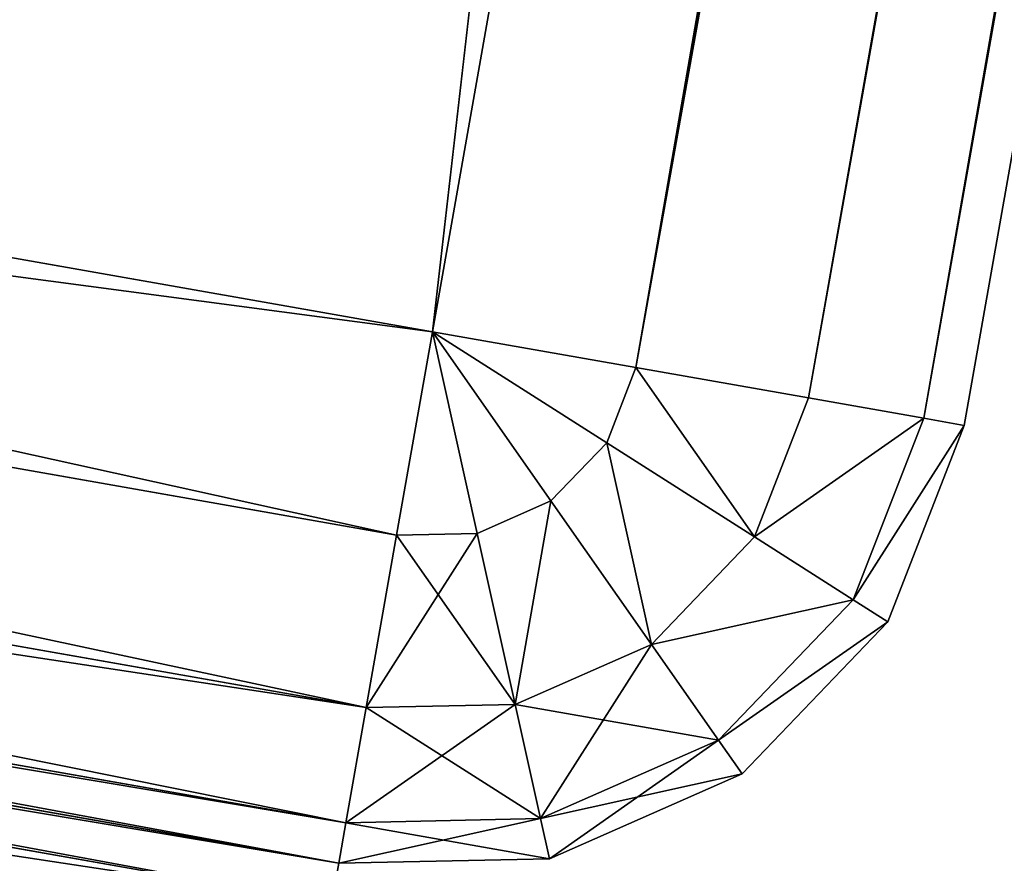
# Model space of a CAD drawing. Extents: x -1148 to 1148, y -1467 to 1467.
# Drawn here: x -37 to -29, y -299 to -292 of the extents above; entities that cross this region are included whole.
import ezdxf

# ---------------------------------------------------------------- set-up
doc = ezdxf.new("R2010")
doc.units = 0
doc.layers.get('0').update_dxf_attribs({"color": 13, "linetype": 'CONTINUOUS'})

# ---------------------------------------------------------------- blocks, each defined once
blk = doc.blocks.new('POD_SHARED_CENTRE_OUTER_50')
for p, q in [((39.9999, 4), (39.9999, 595.9988)), ((39.9999, 595.9988, 1373.9973), (39.9999, 4, 1373.9973)), ((41.5307, 595.9988, 0.3044), (41.5307, 4, 0.3044)), ((41.5307, 4, 1373.6928), (41.5307, 595.9988, 1373.6928)), ((42.8283, 595.9988, 1.1716), (42.8283, 4, 1.1716)), ((42.8283, 4, 1372.8257), (42.8283, 595.9988, 1372.8257)), ((43.6954, 595.9988, 2.4692), (43.6954, 4, 2.4692)), ((43.6954, 4, 1371.528), (43.6954, 595.9988, 1371.528)), ((43.9999, 595.9988, 3.9999), (43.9999, 4, 3.9999)), ((43.9999, 4, 1369.9973), (43.9999, 595.9988, 1369.9973)), ((3.9999, 4), (39.9999, 4)), ((39.9999, 4, 1373.9973), (3.9999, 4, 1373.9973)), ((39.9999, 4), (39.9999, 2.4693, 0.3044)), ((41.4141, 3.4142, 0.3044), (39.9999, 4)), ((39.9999, 4), (41.5307, 4, 0.3044)), ((41.0823, 2.9176, 0.3044), (39.9999, 4)), ((40.5857, 2.5858, 0.3044), (39.9999, 4)), ((41.5307, 4, 1373.6928), (39.9999, 4, 1373.9973)), ((39.9999, 4, 1373.9973), (41.4141, 3.4142, 1373.6928)), ((39.9999, 4, 1373.9973), (41.0823, 2.9176, 1373.6928)), ((39.9999, 4, 1373.9973), (40.5857, 2.5858, 1373.6928)), ((39.9999, 4, 1373.9973), (39.9999, 2.4693, 1373.6928)), ((41.4141, 3.4142, 0.3044), (41.5307, 4, 0.3044)), ((41.4141, 3.4142, 1373.6928), (41.5307, 4, 1373.6928)), ((41.5307, 4, 0.3044), (42.8283, 4, 1.1716)), ((42.8283, 4, 1372.8257), (41.5307, 4, 1373.6928)), ((42.613, 2.9176, 1.1716), (42.8283, 4, 1.1716)), ((42.613, 2.9176, 1372.8257), (42.8283, 4, 1372.8257)), ((42.8283, 4, 1.1716), (43.6954, 4, 2.4692)), ((43.6954, 4, 1371.528), (42.8283, 4, 1372.8257)), ((43.4141, 2.5858, 2.4692), (43.6954, 4, 2.4692)), ((43.4141, 2.5858, 1371.528), (43.6954, 4, 1371.528)), ((43.6954, 4, 2.4692), (43.9999, 4, 3.9999)), ((43.9999, 4, 3.9999), (43.6954, 2.4693, 3.9999)), ((43.6954, 2.4693, 1369.9973), (43.9999, 4, 1369.9973)), ((43.9999, 4, 1369.9973), (43.6954, 4, 1371.528)), ((41.0823, 2.9176, 0.3044), (41.4141, 3.4142, 0.3044)), ((41.0823, 2.9176, 1373.6928), (41.4141, 3.4142, 1373.6928)), ((42.613, 2.9176, 1.1716), (41.4141, 3.4142, 0.3044)), ((41.4141, 3.4142, 1373.6928), (42.613, 2.9176, 1372.8257)), ((40.5857, 2.5858, 0.3044), (41.0823, 2.9176, 0.3044)), ((40.5857, 2.5858, 1373.6928), (41.0823, 2.9176, 1373.6928)), ((42, 2, 1.1716), (41.0823, 2.9176, 0.3044)), ((41.0823, 2.9176, 1373.6928), (42, 2, 1372.8257)), ((42, 2, 1.1716), (42.613, 2.9176, 1.1716)), ((42, 2, 1372.8257), (42.613, 2.9176, 1372.8257)), ((43.4141, 2.5858, 2.4692), (42.613, 2.9176, 1.1716)), ((42.613, 2.9176, 1372.8257), (43.4141, 2.5858, 1371.528)), ((39.9999, 2.4693, 0.3044), (40.5857, 2.5858, 0.3044)), ((39.9999, 2.4693, 1373.6928), (40.5857, 2.5858, 1373.6928)), ((41.0823, 1.3869, 1.1716), (40.5857, 2.5858, 0.3044)), ((40.5857, 2.5858, 1373.6928), (41.0823, 1.3869, 1372.8257)), ((42.613, 1.3869, 2.4692), (43.4141, 2.5858, 2.4692)), ((42.613, 1.3869, 1371.528), (43.4141, 2.5858, 1371.528)), ((43.6954, 2.4693, 3.9999), (43.4141, 2.5858, 2.4692)), ((43.4141, 2.5858, 1371.528), (43.6954, 2.4693, 1369.9973)), ((39.9999, 2.4693, 0.3044), (3.9999, 2.4693, 0.3044)), ((3.9999, 2.4693, 1373.6928), (39.9999, 2.4693, 1373.6928)), ((39.9999, 2.4693, 0.3044), (39.9999, 1.1716, 1.1716)), ((39.9999, 2.4693, 1373.6928), (39.9999, 1.1716, 1372.8257)), ((43.6954, 2.4693, 3.9999), (42.8283, 1.1716, 3.9999)), ((42.8283, 1.1716, 1369.9973), (43.6954, 2.4693, 1369.9973)), ((41.0823, 1.3869, 1.1716), (42, 2, 1.1716)), ((41.0823, 1.3869, 1372.8257), (42, 2, 1372.8257)), ((42.613, 1.3869, 2.4692), (42, 2, 1.1716)), ((42, 2, 1372.8257), (42.613, 1.3869, 1371.528)), ((39.9999, 1.1716, 1.1716), (41.0823, 1.3869, 1.1716)), ((39.9999, 1.1716, 1372.8257), (41.0823, 1.3869, 1372.8257)), ((41.4141, 0.5858, 2.4692), (41.0823, 1.3869, 1.1716)), ((41.0823, 1.3869, 1372.8257), (41.4141, 0.5858, 1371.528)), ((41.4141, 0.5858, 2.4692), (42.613, 1.3869, 2.4692)), ((41.4141, 0.5858, 1371.528), (42.613, 1.3869, 1371.528)), ((42.8283, 1.1716, 3.9999), (42.613, 1.3869, 2.4692)), ((42.613, 1.3869, 1371.528), (42.8283, 1.1716, 1369.9973)), ((39.9999, 1.1716, 1.1716), (3.9999, 1.1716, 1.1716)), ((3.9999, 1.1716, 1372.8257), (39.9999, 1.1716, 1372.8257)), ((39.9999, 1.1716, 1.1716), (39.9999, 0.3045, 2.4692)), ((39.9999, 1.1716, 1372.8257), (39.9999, 0.3045, 1371.528)), ((42.8283, 1.1716, 3.9999), (41.5307, 0.3045, 3.9999)), ((41.5307, 0.3045, 1369.9973), (42.8283, 1.1716, 1369.9973)), ((39.9999, 0.3045, 2.4692), (41.4141, 0.5858, 2.4692)), ((39.9999, 0.3045, 1371.528), (41.4141, 0.5858, 1371.528)), ((41.5307, 0.3045, 3.9999), (41.4141, 0.5858, 2.4692)), ((41.4141, 0.5858, 1371.528), (41.5307, 0.3045, 1369.9973)), ((39.9999, 0.3045, 2.4692), (3.9999, 0.3045, 2.4692)), ((3.9999, 0.3045, 1371.528), (39.9999, 0.3045, 1371.528)), ((39.9999, 0.3045, 2.4692), (39.9999, 0, 3.9999)), ((41.5307, 0.3045, 3.9999), (39.9999, 0, 3.9999)), ((39.9999, 0.3045, 1371.528), (39.9999, 0, 1369.9973)), ((39.9999, 0, 1369.9973), (41.5307, 0.3045, 1369.9973)), ((39.9999, 0, 3.9999), (3.9999, 0, 3.9999)), ((3.9999, 0, 1369.9973), (39.9999, 0, 1369.9973)), ((39.9999, 0, 3.9999), (39.9999, 0, 1369.9973))]:
    blk.add_line(p, q)
mesh = blk.add_polyface()
corners = [(39.9999, 595.9988), (3.9999, 4), (3.9999, 595.9988), (39.9999, 4)]
mesh.append_faces([[corners[k] for k in face] for face in [(0, 1, 2), (1, 0, 3)]], dxfattribs={"vtx0": -1})
mesh = blk.add_polyface()
corners = [(39.9999, 4, 1373.9973), (3.9999, 595.9988, 1373.9973), (3.9999, 4, 1373.9973), (39.9999, 595.9988, 1373.9973)]
mesh.append_faces([[corners[k] for k in face] for face in [(0, 1, 2), (1, 0, 3)]], dxfattribs={"vtx0": -1})
mesh = blk.add_polyface()
corners = [(39.9999, 595.9988), (41.5307, 4, 0.3044), (39.9999, 4), (41.5307, 595.9988, 0.3044)]
mesh.append_faces([[corners[k] for k in face] for face in [(0, 1, 2), (1, 0, 3)]], dxfattribs={"vtx0": -1})
mesh = blk.add_polyface()
corners = [(41.5307, 4, 1373.6928), (39.9999, 595.9988, 1373.9973), (39.9999, 4, 1373.9973), (41.5307, 595.9988, 1373.6928)]
mesh.append_faces([[corners[k] for k in face] for face in [(0, 1, 2), (1, 0, 3)]], dxfattribs={"vtx0": -1})
mesh = blk.add_polyface()
corners = [(42.8283, 595.9988, 1.1716), (41.5307, 4, 0.3044), (41.5307, 595.9988, 0.3044), (42.8283, 4, 1.1716)]
mesh.append_faces([[corners[k] for k in face] for face in [(0, 1, 2), (1, 0, 3)]], dxfattribs={"vtx0": -1})
mesh = blk.add_polyface()
corners = [(41.5307, 4, 1373.6928), (42.8283, 595.9988, 1372.8257), (41.5307, 595.9988, 1373.6928), (42.8283, 4, 1372.8257)]
mesh.append_faces([[corners[k] for k in face] for face in [(0, 1, 2), (1, 0, 3)]], dxfattribs={"vtx0": -1})
mesh = blk.add_polyface()
corners = [(42.8283, 595.9988, 1.1716), (43.6954, 4, 2.4692), (42.8283, 4, 1.1716), (43.6954, 595.9988, 2.4692)]
mesh.append_faces([[corners[k] for k in face] for face in [(0, 1, 2), (1, 0, 3)]], dxfattribs={"vtx0": -1})
mesh = blk.add_polyface()
corners = [(43.6954, 595.9988, 1371.528), (42.8283, 4, 1372.8257), (43.6954, 4, 1371.528), (42.8283, 595.9988, 1372.8257)]
mesh.append_faces([[corners[k] for k in face] for face in [(0, 1, 2), (1, 0, 3)]], dxfattribs={"vtx0": -1})
mesh = blk.add_polyface()
corners = [(43.6954, 4, 2.4692), (43.9999, 595.9988, 3.9999), (43.9999, 4, 3.9999), (43.6954, 595.9988, 2.4692)]
mesh.append_faces([[corners[k] for k in face] for face in [(0, 1, 2), (1, 0, 3)]], dxfattribs={"vtx0": -1})
mesh = blk.add_polyface()
corners = [(43.9999, 595.9988, 1369.9973), (43.6954, 4, 1371.528), (43.9999, 4, 1369.9973), (43.6954, 595.9988, 1371.528)]
mesh.append_faces([[corners[k] for k in face] for face in [(0, 1, 2), (1, 0, 3)]], dxfattribs={"vtx0": -1})
mesh = blk.add_polyface()
corners = [(39.9999, 4), (3.9999, 2.4693, 0.3044), (3.9999, 4), (39.9999, 2.4693, 0.3044)]
mesh.append_faces([[corners[k] for k in face] for face in [(0, 1, 2), (1, 0, 3)]], dxfattribs={"vtx0": -1})
mesh = blk.add_polyface()
corners = [(39.9999, 2.4693, 1373.6928), (3.9999, 4, 1373.9973), (3.9999, 2.4693, 1373.6928), (39.9999, 4, 1373.9973)]
mesh.append_faces([[corners[k] for k in face] for face in [(0, 1, 2), (1, 0, 3)]], dxfattribs={"vtx0": -1})
mesh = blk.add_polyface()
corners = [(41.5307, 4, 0.3044), (41.4141, 3.4142, 0.3044), (39.9999, 4)]
mesh.append_faces([[corners[k] for k in face] for face in [(0, 1, 2)]])
mesh = blk.add_polyface()
corners = [(41.4141, 3.4142, 0.3044), (41.0823, 2.9176, 0.3044), (39.9999, 4)]
mesh.append_faces([[corners[k] for k in face] for face in [(0, 1, 2)]])
mesh = blk.add_polyface()
corners = [(41.0823, 2.9176, 0.3044), (40.5857, 2.5858, 0.3044), (39.9999, 4)]
mesh.append_faces([[corners[k] for k in face] for face in [(0, 1, 2)]])
mesh = blk.add_polyface()
corners = [(40.5857, 2.5858, 0.3044), (39.9999, 2.4693, 0.3044), (39.9999, 4)]
mesh.append_faces([[corners[k] for k in face] for face in [(0, 1, 2)]])
mesh = blk.add_polyface()
corners = [(41.5307, 4, 1373.6928), (39.9999, 4, 1373.9973), (41.4141, 3.4142, 1373.6928)]
mesh.append_faces([[corners[k] for k in face] for face in [(0, 1, 2)]])
mesh = blk.add_polyface()
corners = [(41.4141, 3.4142, 1373.6928), (39.9999, 4, 1373.9973), (41.0823, 2.9176, 1373.6928)]
mesh.append_faces([[corners[k] for k in face] for face in [(0, 1, 2)]])
mesh = blk.add_polyface()
corners = [(41.0823, 2.9176, 1373.6928), (39.9999, 4, 1373.9973), (40.5857, 2.5858, 1373.6928)]
mesh.append_faces([[corners[k] for k in face] for face in [(0, 1, 2)]])
mesh = blk.add_polyface()
corners = [(40.5857, 2.5858, 1373.6928), (39.9999, 4, 1373.9973), (39.9999, 2.4693, 1373.6928)]
mesh.append_faces([[corners[k] for k in face] for face in [(0, 1, 2)]])
mesh = blk.add_polyface()
corners = [(41.5307, 4, 0.3044), (42.613, 2.9176, 1.1716), (41.4141, 3.4142, 0.3044), (42.8283, 4, 1.1716)]
mesh.append_faces([[corners[k] for k in face] for face in [(0, 1, 2), (1, 0, 3)]], dxfattribs={"vtx0": -1})
mesh = blk.add_polyface()
corners = [(42.613, 2.9176, 1372.8257), (41.5307, 4, 1373.6928), (41.4141, 3.4142, 1373.6928), (42.8283, 4, 1372.8257)]
mesh.append_faces([[corners[k] for k in face] for face in [(0, 1, 2), (1, 0, 3)]], dxfattribs={"vtx0": -1})
mesh = blk.add_polyface()
corners = [(42.613, 2.9176, 1.1716), (43.6954, 4, 2.4692), (43.4141, 2.5858, 2.4692), (42.8283, 4, 1.1716)]
mesh.append_faces([[corners[k] for k in face] for face in [(0, 1, 2), (1, 0, 3)]], dxfattribs={"vtx0": -1})
mesh = blk.add_polyface()
corners = [(43.6954, 4, 1371.528), (42.613, 2.9176, 1372.8257), (43.4141, 2.5858, 1371.528), (42.8283, 4, 1372.8257)]
mesh.append_faces([[corners[k] for k in face] for face in [(0, 1, 2), (1, 0, 3)]], dxfattribs={"vtx0": -1})
mesh = blk.add_polyface()
corners = [(43.4141, 2.5858, 2.4692), (43.9999, 4, 3.9999), (43.6954, 2.4693, 3.9999), (43.6954, 4, 2.4692)]
mesh.append_faces([[corners[k] for k in face] for face in [(0, 1, 2), (1, 0, 3)]], dxfattribs={"vtx0": -1})
mesh = blk.add_polyface()
corners = [(43.9999, 4, 1369.9973), (43.4141, 2.5858, 1371.528), (43.6954, 2.4693, 1369.9973), (43.6954, 4, 1371.528)]
mesh.append_faces([[corners[k] for k in face] for face in [(0, 1, 2), (1, 0, 3)]], dxfattribs={"vtx0": -1})
mesh = blk.add_polyface()
corners = [(41.4141, 3.4142, 0.3044), (42, 2, 1.1716), (41.0823, 2.9176, 0.3044), (42.613, 2.9176, 1.1716)]
mesh.append_faces([[corners[k] for k in face] for face in [(0, 1, 2), (1, 0, 3)]], dxfattribs={"vtx0": -1})
mesh = blk.add_polyface()
corners = [(42, 2, 1372.8257), (41.4141, 3.4142, 1373.6928), (41.0823, 2.9176, 1373.6928), (42.613, 2.9176, 1372.8257)]
mesh.append_faces([[corners[k] for k in face] for face in [(0, 1, 2), (1, 0, 3)]], dxfattribs={"vtx0": -1})
mesh = blk.add_polyface()
corners = [(41.0823, 2.9176, 0.3044), (41.0823, 1.3869, 1.1716), (40.5857, 2.5858, 0.3044), (42, 2, 1.1716)]
mesh.append_faces([[corners[k] for k in face] for face in [(0, 1, 2), (1, 0, 3)]], dxfattribs={"vtx0": -1})
mesh = blk.add_polyface()
corners = [(41.0823, 1.3869, 1372.8257), (41.0823, 2.9176, 1373.6928), (40.5857, 2.5858, 1373.6928), (42, 2, 1372.8257)]
mesh.append_faces([[corners[k] for k in face] for face in [(0, 1, 2), (1, 0, 3)]], dxfattribs={"vtx0": -1})
mesh = blk.add_polyface()
corners = [(42, 2, 1.1716), (43.4141, 2.5858, 2.4692), (42.613, 1.3869, 2.4692), (42.613, 2.9176, 1.1716)]
mesh.append_faces([[corners[k] for k in face] for face in [(0, 1, 2), (1, 0, 3)]], dxfattribs={"vtx0": -1})
mesh = blk.add_polyface()
corners = [(43.4141, 2.5858, 1371.528), (42, 2, 1372.8257), (42.613, 1.3869, 1371.528), (42.613, 2.9176, 1372.8257)]
mesh.append_faces([[corners[k] for k in face] for face in [(0, 1, 2), (1, 0, 3)]], dxfattribs={"vtx0": -1})
mesh = blk.add_polyface()
corners = [(40.5857, 2.5858, 0.3044), (39.9999, 1.1716, 1.1716), (39.9999, 2.4693, 0.3044), (41.0823, 1.3869, 1.1716)]
mesh.append_faces([[corners[k] for k in face] for face in [(0, 1, 2), (1, 0, 3)]], dxfattribs={"vtx0": -1})
mesh = blk.add_polyface()
corners = [(41.0823, 1.3869, 1372.8257), (39.9999, 2.4693, 1373.6928), (39.9999, 1.1716, 1372.8257), (40.5857, 2.5858, 1373.6928)]
mesh.append_faces([[corners[k] for k in face] for face in [(0, 1, 2), (1, 0, 3)]], dxfattribs={"vtx0": -1})
mesh = blk.add_polyface()
corners = [(42.613, 1.3869, 2.4692), (43.6954, 2.4693, 3.9999), (42.8283, 1.1716, 3.9999), (43.4141, 2.5858, 2.4692)]
mesh.append_faces([[corners[k] for k in face] for face in [(0, 1, 2), (1, 0, 3)]], dxfattribs={"vtx0": -1})
mesh = blk.add_polyface()
corners = [(43.6954, 2.4693, 1369.9973), (42.613, 1.3869, 1371.528), (42.8283, 1.1716, 1369.9973), (43.4141, 2.5858, 1371.528)]
mesh.append_faces([[corners[k] for k in face] for face in [(0, 1, 2), (1, 0, 3)]], dxfattribs={"vtx0": -1})
mesh = blk.add_polyface()
corners = [(3.9999, 2.4693, 0.3044), (39.9999, 1.1716, 1.1716), (3.9999, 1.1716, 1.1716), (39.9999, 2.4693, 0.3044)]
mesh.append_faces([[corners[k] for k in face] for face in [(0, 1, 2), (1, 0, 3)]], dxfattribs={"vtx0": -1})
mesh = blk.add_polyface()
corners = [(39.9999, 1.1716, 1372.8257), (3.9999, 2.4693, 1373.6928), (3.9999, 1.1716, 1372.8257), (39.9999, 2.4693, 1373.6928)]
mesh.append_faces([[corners[k] for k in face] for face in [(0, 1, 2), (1, 0, 3)]], dxfattribs={"vtx0": -1})
mesh = blk.add_polyface()
corners = [(42.613, 1.3869, 2.4692), (41.0823, 1.3869, 1.1716), (42, 2, 1.1716), (41.4141, 0.5858, 2.4692)]
mesh.append_faces([[corners[k] for k in face] for face in [(0, 1, 2), (1, 0, 3)]], dxfattribs={"vtx0": -1})
mesh = blk.add_polyface()
corners = [(42, 2, 1372.8257), (41.4141, 0.5858, 1371.528), (42.613, 1.3869, 1371.528), (41.0823, 1.3869, 1372.8257)]
mesh.append_faces([[corners[k] for k in face] for face in [(0, 1, 2), (1, 0, 3)]], dxfattribs={"vtx0": -1})
mesh = blk.add_polyface()
corners = [(41.4141, 0.5858, 2.4692), (39.9999, 1.1716, 1.1716), (41.0823, 1.3869, 1.1716), (39.9999, 0.3045, 2.4692)]
mesh.append_faces([[corners[k] for k in face] for face in [(0, 1, 2), (1, 0, 3)]], dxfattribs={"vtx0": -1})
mesh = blk.add_polyface()
corners = [(41.0823, 1.3869, 1372.8257), (39.9999, 0.3045, 1371.528), (41.4141, 0.5858, 1371.528), (39.9999, 1.1716, 1372.8257)]
mesh.append_faces([[corners[k] for k in face] for face in [(0, 1, 2), (1, 0, 3)]], dxfattribs={"vtx0": -1})
mesh = blk.add_polyface()
corners = [(42.8283, 1.1716, 3.9999), (41.4141, 0.5858, 2.4692), (42.613, 1.3869, 2.4692), (41.5307, 0.3045, 3.9999)]
mesh.append_faces([[corners[k] for k in face] for face in [(0, 1, 2), (1, 0, 3)]], dxfattribs={"vtx0": -1})
mesh = blk.add_polyface()
corners = [(42.613, 1.3869, 1371.528), (41.5307, 0.3045, 1369.9973), (42.8283, 1.1716, 1369.9973), (41.4141, 0.5858, 1371.528)]
mesh.append_faces([[corners[k] for k in face] for face in [(0, 1, 2), (1, 0, 3)]], dxfattribs={"vtx0": -1})
mesh = blk.add_polyface()
corners = [(39.9999, 0.3045, 2.4692), (3.9999, 1.1716, 1.1716), (39.9999, 1.1716, 1.1716), (3.9999, 0.3045, 2.4692)]
mesh.append_faces([[corners[k] for k in face] for face in [(0, 1, 2), (1, 0, 3)]], dxfattribs={"vtx0": -1})
mesh = blk.add_polyface()
corners = [(39.9999, 1.1716, 1372.8257), (3.9999, 0.3045, 1371.528), (39.9999, 0.3045, 1371.528), (3.9999, 1.1716, 1372.8257)]
mesh.append_faces([[corners[k] for k in face] for face in [(0, 1, 2), (1, 0, 3)]], dxfattribs={"vtx0": -1})
mesh = blk.add_polyface()
corners = [(41.5307, 0.3045, 3.9999), (39.9999, 0.3045, 2.4692), (41.4141, 0.5858, 2.4692), (39.9999, 0, 3.9999)]
mesh.append_faces([[corners[k] for k in face] for face in [(0, 1, 2), (1, 0, 3)]], dxfattribs={"vtx0": -1})
mesh = blk.add_polyface()
corners = [(41.4141, 0.5858, 1371.528), (39.9999, 0, 1369.9973), (41.5307, 0.3045, 1369.9973), (39.9999, 0.3045, 1371.528)]
mesh.append_faces([[corners[k] for k in face] for face in [(0, 1, 2), (1, 0, 3)]], dxfattribs={"vtx0": -1})
mesh = blk.add_polyface()
corners = [(39.9999, 0, 3.9999), (3.9999, 0.3045, 2.4692), (39.9999, 0.3045, 2.4692), (3.9999, 0, 3.9999)]
mesh.append_faces([[corners[k] for k in face] for face in [(0, 1, 2), (1, 0, 3)]], dxfattribs={"vtx0": -1})
mesh = blk.add_polyface()
corners = [(39.9999, 0.3045, 1371.528), (3.9999, 0, 1369.9973), (39.9999, 0, 1369.9973), (3.9999, 0.3045, 1371.528)]
mesh.append_faces([[corners[k] for k in face] for face in [(0, 1, 2), (1, 0, 3)]], dxfattribs={"vtx0": -1})
mesh = blk.add_polyface()
corners = [(39.9999, 0, 1369.9973), (3.9999, 0, 3.9999), (39.9999, 0, 3.9999), (3.9999, 0, 1369.9973)]
mesh.append_faces([[corners[k] for k in face] for face in [(0, 1, 2), (1, 0, 3)]], dxfattribs={"vtx0": -1})
blk = doc.blocks.new('SHARED_POD_WALL_INNER_500M')
for p, q in [((4, 595.9988, 1365.9973), (4, 4, 1365.9973)), ((4, 4), (4, 595.9988)), ((4, 4, 1365.9973), (3.6955, 2.4693, 1365.9973)), ((3.6955, 2.4693), (4, 4)), ((4, 4, 1365.9973), (4, 4)), ((3.6955, 2.4693, 1365.9973), (2.8284, 1.1716, 1365.9973)), ((2.8284, 1.1716), (3.6955, 2.4693)), ((3.6955, 2.4693), (3.6955, 2.4693, 1365.9973)), ((2.8284, 1.1716, 1365.9973), (1.5308, 0.3045, 1365.9973)), ((1.5308, 0.3045), (2.8284, 1.1716)), ((2.8284, 1.1716), (2.8284, 1.1716, 1365.9973)), ((1.5308, 0.3045, 1365.9973), (0, 0, 1365.9973)), ((0, 0), (1.5308, 0.3045)), ((1.5308, 0.3045), (1.5308, 0.3045, 1365.9973)), ((0, 0, 1365.9973), (0, 0))]:
    blk.add_line(p, q)
mesh = blk.add_polyface()
corners = [(4, 595.9988), (4, 4, 1365.9973), (4, 4), (4, 595.9988, 1365.9973)]
mesh.append_faces([[corners[k] for k in face] for face in [(0, 1, 2), (1, 0, 3)]], dxfattribs={"vtx0": -1})
mesh = blk.add_polyface()
corners = [(4, 4), (3.6955, 2.4693, 1365.9973), (3.6955, 2.4693), (4, 4, 1365.9973)]
mesh.append_faces([[corners[k] for k in face] for face in [(0, 1, 2), (1, 0, 3)]], dxfattribs={"vtx0": -1})
mesh = blk.add_polyface()
corners = [(3.6955, 2.4693), (2.8284, 1.1716, 1365.9973), (2.8284, 1.1716), (3.6955, 2.4693, 1365.9973)]
mesh.append_faces([[corners[k] for k in face] for face in [(0, 1, 2), (1, 0, 3)]], dxfattribs={"vtx0": -1})
mesh = blk.add_polyface()
corners = [(2.8284, 1.1716, 1365.9973), (1.5308, 0.3045), (2.8284, 1.1716), (1.5308, 0.3045, 1365.9973)]
mesh.append_faces([[corners[k] for k in face] for face in [(0, 1, 2), (1, 0, 3)]], dxfattribs={"vtx0": -1})
mesh = blk.add_polyface()
corners = [(1.5308, 0.3045, 1365.9973), (0, 0), (1.5308, 0.3045), (0, 0, 1365.9973)]
mesh.append_faces([[corners[k] for k in face] for face in [(0, 1, 2), (1, 0, 3)]], dxfattribs={"vtx0": -1})
blk = doc.blocks.new('DESK_SHARED_PARTITION_600M')
at = {"color": 49}
blk.add_blockref('POD_SHARED_CENTRE_OUTER_50', (0.0001, 0, 29.9999), dxfattribs=at)
at = {"color": 8}
blk.add_blockref('SHARED_POD_WALL_INNER_500M', (40, 0, 33.9999), dxfattribs=at)
blk = doc.blocks.new('WORK_TOP')
at = {"color": 43}
mesh = blk.add_polyface(dxfattribs=at)
corners = [(1915.3535, 20.7807, -377.7492), (1063.3963, 639.1059, -377.7492), (954.3043, 20.4147, -377.7492), (1069.9397, 660.9626, -377.7492), (1081.4353, 680.8734, -377.7492), (1097.2127, 697.5966, -377.7492), (1116.4215, 710.2304, -377.7492), (1138.0261, 718.0937, -377.7492), (1160.687, 720.7424, -377.7492), (1294.8289, 720.7425, -377.7492), (1300.05, 720.4003, -377.7492), (1305.1817, 719.3795, -377.7492), (1310.1363, 717.6977, -377.7492), (1314.8289, 715.3835, -377.7492), (1332.3768, 696.392, -377.7492), (1319.1794, 712.4766, -377.7492), (1323.1132, 709.0268, -377.7492), (1326.5631, 705.0929, -377.7492), (1335.8267, 692.4582, -377.7492), (1339.7605, 689.0083, -377.7492), (1344.111, 686.1015, -377.7492), (1348.8036, 683.7873, -377.7492), (1353.7582, 682.1055, -377.7492), (1358.8899, 681.0847, -377.7492), (1364.111, 680.7425, -377.7492), (1505.3289, 680.7425, -377.7492), (1510.55, 681.0847, -377.7492), (1515.6817, 682.1055, -377.7492), (1520.6363, 683.7873, -377.7492), (1525.3289, 686.1015, -377.7492), (1529.6794, 689.0083, -377.7492), (1533.6132, 692.4582, -377.7492), (1537.0631, 696.392, -377.7492), (1542.8768, 705.0929, -377.7492), (1546.3267, 709.0268, -377.7492), (1550.2605, 712.4766, -377.7492), (1554.611, 715.3835, -377.7492), (1559.3036, 717.6977, -377.7492), (1564.2582, 719.3795, -377.7492), (1569.3899, 720.4003, -377.7492), (1574.611, 720.7425, -377.7492), (1709.0354, 720.7425, -377.7492), (1731.6963, 718.0937, -377.7492), (1753.3009, 710.2304, -377.7492), (1772.5096, 697.5965, -377.7492), (1788.287, 680.8734, -377.7492), (1799.7826, 660.9626, -377.7492), (1806.3261, 639.1059, -377.7492)]
mesh.append_faces([[corners[k] for k in face] for face in [(0, 1, 2), (16, 14, 17), (46, 0, 47)]], dxfattribs={"vtx0": -1, "color": 43})
mesh.append_faces([[corners[k] for k in face] for face in [(1, 0, 3), (3, 0, 4), (4, 0, 5), (5, 0, 6), (6, 0, 7), (7, 0, 8), (8, 0, 9), (9, 0, 10), (10, 0, 11), (11, 0, 12), (12, 0, 13), (13, 14, 15), (15, 14, 16), (14, 0, 18), (18, 0, 19), (19, 0, 20), (20, 0, 21), (21, 0, 22), (22, 0, 23), (23, 0, 24), (24, 0, 25), (25, 0, 26), (26, 0, 27), (27, 0, 28), (28, 0, 29), (29, 0, 30), (30, 0, 31), (31, 0, 32), (32, 0, 33), (33, 0, 34), (34, 0, 35), (35, 0, 36), (36, 0, 37), (37, 0, 38), (38, 0, 39), (39, 0, 40), (40, 0, 41), (41, 0, 42), (42, 0, 43), (43, 0, 44), (44, 0, 45), (45, 0, 46)]], dxfattribs={"vtx0": -1, "vtx1": -1, "color": 43})
mesh.append_faces([[corners[k] for k in face] for face in [(13, 0, 14)]], dxfattribs={"vtx0": -1, "vtx1": -1, "vtx2": -1, "color": 43})
mesh = blk.add_polyface(dxfattribs=at)
corners = [(1063.3963, 639.1059, -402.7492), (1910.0641, 50.7787, -402.7492), (959.5945, 50.4167, -402.7492), (1069.9397, 660.9626, -402.7492), (1081.4353, 680.8734, -402.7492), (1097.2127, 697.5966, -402.7492), (1116.4215, 710.2304, -402.7492), (1138.0261, 718.0937, -402.7492), (1160.687, 720.7424, -402.7492), (1294.8289, 720.7425, -402.7492), (1300.05, 720.4003, -402.7492), (1305.1817, 719.3795, -402.7492), (1310.1363, 717.6977, -402.7492), (1314.8289, 715.3835, -402.7492), (1335.8267, 692.4582, -402.7492), (1332.3768, 696.392, -402.7492), (1319.1794, 712.4766, -402.7492), (1323.1132, 709.0268, -402.7492), (1326.5631, 705.0929, -402.7492), (1339.7605, 689.0083, -402.7492), (1344.111, 686.1015, -402.7492), (1348.8036, 683.7873, -402.7492), (1353.7582, 682.1055, -402.7492), (1358.8899, 681.0847, -402.7492), (1364.111, 680.7425, -402.7492), (1505.3289, 680.7425, -402.7492), (1510.55, 681.0847, -402.7492), (1515.6817, 682.1055, -402.7492), (1520.6363, 683.7873, -402.7492), (1525.3289, 686.1015, -402.7492), (1529.6794, 689.0083, -402.7492), (1533.6132, 692.4582, -402.7492), (1537.0631, 696.392, -402.7492), (1542.8768, 705.0929, -402.7492), (1546.3267, 709.0268, -402.7492), (1550.2605, 712.4766, -402.7492), (1554.611, 715.3835, -402.7492), (1559.3036, 717.6977, -402.7492), (1564.2582, 719.3795, -402.7492), (1569.3899, 720.4003, -402.7492), (1574.611, 720.7425, -402.7492), (1709.0354, 720.7425, -402.7492), (1731.6963, 718.0937, -402.7492), (1753.3009, 710.2304, -402.7492), (1772.5096, 697.5965, -402.7492), (1788.287, 680.8734, -402.7492), (1799.7826, 660.9626, -402.7492), (1806.3261, 639.1059, -402.7492)]
mesh.append_faces([[corners[k] for k in face] for face in [(0, 1, 2), (15, 17, 18), (1, 46, 47)]], dxfattribs={"vtx0": -1, "color": 43})
mesh.append_faces([[corners[k] for k in face] for face in [(14, 13, 15)]], dxfattribs={"vtx0": -1, "vtx1": -1, "color": 43})
mesh.append_faces([[corners[k] for k in face] for face in [(1, 13, 14)]], dxfattribs={"vtx0": -1, "vtx1": -1, "vtx2": -1, "color": 43})
mesh.append_faces([[corners[k] for k in face] for face in [(1, 0, 3), (1, 3, 4), (1, 4, 5), (1, 5, 6), (1, 6, 7), (1, 7, 8), (1, 8, 9), (1, 9, 10), (1, 10, 11), (1, 11, 12), (1, 12, 13), (15, 13, 16), (15, 16, 17), (1, 14, 19), (1, 19, 20), (1, 20, 21), (1, 21, 22), (1, 22, 23), (1, 23, 24), (1, 24, 25), (1, 25, 26), (1, 26, 27), (1, 27, 28), (1, 28, 29), (1, 29, 30), (1, 30, 31), (1, 31, 32), (1, 32, 33), (1, 33, 34), (1, 34, 35), (1, 35, 36), (1, 36, 37), (1, 37, 38), (1, 38, 39), (1, 39, 40), (1, 40, 41), (1, 41, 42), (1, 42, 43), (1, 43, 44), (1, 44, 45), (1, 45, 46)]], dxfattribs={"vtx0": -1, "vtx2": -1, "color": 43})
mesh = blk.add_polyface(dxfattribs=at)
corners = [(1063.3963, 639.1059, -377.7492), (954.3043, 20.4147, -387.7492), (954.3043, 20.4147, -377.7492), (959.5945, 50.4167, -402.7492), (1063.3963, 639.1059, -402.7492)]
mesh.append_faces([[corners[k] for k in face] for face in [(0, 1, 2), (3, 0, 4)]], dxfattribs={"vtx0": -1, "color": 43})
mesh.append_faces([[corners[k] for k in face] for face in [(1, 0, 3)]], dxfattribs={"vtx0": -1, "vtx1": -1, "color": 43})
blk = doc.blocks.new('DESK_BACK_OUTER')
for p, q in [((816.3753, 202.5183, 3.9999), (851.8283, 196.267, 3.9999)), ((851.8283, 196.267, 1369.9973), (816.3753, 202.5183, 1369.9973)), ((851.7754, 195.9672, 2.4692), (816.3224, 202.2185, 2.4692)), ((816.3224, 202.2185, 1371.528), (851.7754, 195.9672, 1371.528))]:
    blk.add_line(p, q)
mesh = blk.add_polyface()
corners = [(816.3753, 202.5183, 3.9999), (851.7754, 195.9672, 2.4692), (816.3224, 202.2185, 2.4692), (851.8283, 196.267, 3.9999)]
mesh.append_faces([[corners[k] for k in face] for face in [(0, 1, 2), (1, 0, 3)]], dxfattribs={"vtx0": -1})
mesh = blk.add_polyface()
corners = [(816.3224, 202.2185, 1371.528), (851.8283, 196.267, 1369.9973), (816.3753, 202.5183, 1369.9973), (851.7754, 195.9672, 1371.528)]
mesh.append_faces([[corners[k] for k in face] for face in [(0, 1, 2), (1, 0, 3)]], dxfattribs={"vtx0": -1})
mesh = blk.add_polyface()
corners = [(816.3753, 202.5183, 1369.9973), (851.8283, 196.267, 3.9999), (816.3753, 202.5183, 3.9999), (851.8283, 196.267, 1369.9973)]
mesh.append_faces([[corners[k] for k in face] for face in [(0, 1, 2), (1, 0, 3)]], dxfattribs={"vtx0": -1})
mesh = blk.add_polyface()
corners = [(816.3224, 202.2185, 2.4692), (851.6249, 195.1132, 1.1716), (816.1719, 201.3646, 1.1716), (851.7754, 195.9672, 2.4692)]
mesh.append_faces([[corners[k] for k in face] for face in [(0, 1, 2), (1, 0, 3)]], dxfattribs={"vtx0": -1})
mesh = blk.add_polyface()
corners = [(816.1719, 201.3646, 1372.8257), (851.7754, 195.9672, 1371.528), (816.3224, 202.2185, 1371.528), (851.6249, 195.1132, 1372.8257)]
mesh.append_faces([[corners[k] for k in face] for face in [(0, 1, 2), (1, 0, 3)]], dxfattribs={"vtx0": -1})
mesh = blk.add_polyface()
corners = [(816.1719, 201.3646, 1.1716), (851.3995, 193.8353, 0.3044), (815.9465, 200.0866, 0.3044), (851.6249, 195.1132, 1.1716)]
mesh.append_faces([[corners[k] for k in face] for face in [(0, 1, 2), (1, 0, 3)]], dxfattribs={"vtx0": -1})
mesh = blk.add_polyface()
corners = [(851.3995, 193.8353, 1373.6928), (816.1719, 201.3646, 1372.8257), (815.9465, 200.0866, 1373.6928), (851.6249, 195.1132, 1372.8257)]
mesh.append_faces([[corners[k] for k in face] for face in [(0, 1, 2), (1, 0, 3)]], dxfattribs={"vtx0": -1})
mesh = blk.add_polyface()
corners = [(815.9465, 200.0866, 0.3044), (851.1337, 192.3278), (815.6807, 198.5791), (851.3995, 193.8353, 0.3044)]
mesh.append_faces([[corners[k] for k in face] for face in [(0, 1, 2), (1, 0, 3)]], dxfattribs={"vtx0": -1})
mesh = blk.add_polyface()
corners = [(851.1337, 192.3278, 1373.9973), (815.9465, 200.0866, 1373.6928), (815.6807, 198.5791, 1373.9973), (851.3995, 193.8353, 1373.6928)]
mesh.append_faces([[corners[k] for k in face] for face in [(0, 1, 2), (1, 0, 3)]], dxfattribs={"vtx0": -1})
mesh = blk.add_polyface()
corners = [(23.048, 167.7077, 1373.9973), (54.1598, 198.5791, 1373.9973), (18.7068, 192.3278, 1373.9973), (32.3708, 136.5673, 1373.9973), (48.6238, 108.4163, 1373.9973), (70.9307, 84.7723, 1373.9973), (58.501, 173.959, 1373.9973), (67.143, 147.0553, 1373.9973), (83.2851, 122.8183, 1373.9973), (98.089, 66.91, 1373.9973), (105.5141, 104.0067, 1373.9973), (128.6347, 55.7923, 1373.9973), (132.0871, 92.0955, 1373.9973), (160.9208, 52.0186, 1373.9973), (160.9208, 88.0186, 1373.9973), (708.9194, 52.0187, 1373.9973), (708.9196, 88.0186, 1373.9973), (741.2056, 55.7923, 1373.9973), (737.7534, 92.0955, 1373.9973), (764.3264, 104.0067, 1373.9973), (771.7513, 66.91, 1373.9973), (786.5554, 122.8183, 1373.9973), (798.9097, 84.7723, 1373.9973), (802.6975, 147.0553, 1373.9973), (821.2167, 108.4163, 1373.9973), (811.3395, 173.959, 1373.9973), (815.6807, 198.5791, 1373.9973), (851.1337, 192.3278, 1373.9973), (837.4696, 136.5673, 1373.9973), (846.7925, 167.7077, 1373.9973)]
mesh.append_faces([[corners[k] for k in face] for face in [(0, 1, 2), (27, 28, 29)]], dxfattribs={"vtx0": -1})
mesh.append_faces([[corners[k] for k in face] for face in [(1, 5, 6), (6, 5, 7), (7, 5, 8), (8, 9, 10), (10, 11, 12), (12, 13, 14), (14, 15, 16), (16, 17, 18), (18, 17, 19), (19, 20, 21), (21, 22, 23), (23, 24, 25), (25, 24, 26), (26, 24, 27)]], dxfattribs={"vtx0": -1, "vtx1": -1})
mesh.append_faces([[corners[k] for k in face] for face in [(1, 0, 3), (1, 3, 4), (1, 4, 5), (8, 5, 9), (10, 9, 11), (12, 11, 13), (14, 13, 15), (16, 15, 17), (19, 17, 20), (21, 20, 22), (23, 22, 24), (27, 24, 28)]], dxfattribs={"vtx0": -1, "vtx2": -1})
mesh = blk.add_polyface()
corners = [(54.1598, 198.5791), (23.048, 167.7077), (18.7068, 192.3278), (31.9868, 137.4661), (48.1586, 109.0448), (70.4823, 85.1502), (58.501, 173.959), (67.143, 147.0553), (83.2851, 122.8183), (97.7399, 67.086), (105.5141, 104.0067), (128.4445, 55.8375), (132.0871, 92.0955), (160.9208, 52.0186), (160.9208, 88.0186), (708.9194, 52.0187), (708.9196, 88.0186), (741.2056, 55.7923), (737.7534, 92.0955), (764.3264, 104.0067), (771.7513, 66.91), (786.5554, 122.8183), (798.9097, 84.7723), (802.6975, 147.0553), (821.2167, 108.4163), (811.3395, 173.959), (815.6807, 198.5791), (851.1337, 192.3278), (837.4696, 136.5673), (846.7925, 167.7077)]
mesh.append_faces([[corners[k] for k in face] for face in [(0, 1, 2), (28, 27, 29)]], dxfattribs={"vtx0": -1})
mesh.append_faces([[corners[k] for k in face] for face in [(1, 0, 3), (3, 0, 4), (4, 0, 5), (5, 8, 9), (9, 10, 11), (11, 12, 13), (13, 14, 15), (15, 16, 17), (17, 19, 20), (20, 21, 22), (22, 23, 24), (24, 27, 28)]], dxfattribs={"vtx0": -1, "vtx1": -1})
mesh.append_faces([[corners[k] for k in face] for face in [(5, 0, 6), (5, 6, 7), (5, 7, 8), (9, 8, 10), (11, 10, 12), (13, 12, 14), (15, 14, 16), (17, 16, 18), (17, 18, 19), (20, 19, 21), (22, 21, 23), (24, 23, 25), (24, 25, 26), (24, 26, 27)]], dxfattribs={"vtx0": -1, "vtx2": -1})
blk = doc.blocks.new('PARTITION_DESK_BACK')
at = {"color": 49}
blk.add_blockref('DESK_BACK_OUTER', (0, 0, 29.9999), dxfattribs=at)

msp = doc.modelspace()

# ---------------------------------------------------------------- block references
for name, p, rotation in [('DESK_SHARED_PARTITION_600M', (-73.7601, -291.6215, -5), 350.0000000000001), ('WORK_TOP', (983.444, 318.9266, 1093.9978), 180.0000000000164)]:
    msp.add_blockref(name, p, dxfattribs=dict(rotation=rotation))
msp.add_blockref('PARTITION_DESK_BACK', (-886.1961, -494.8344, -5))

doc.saveas('drawing.dxf')
